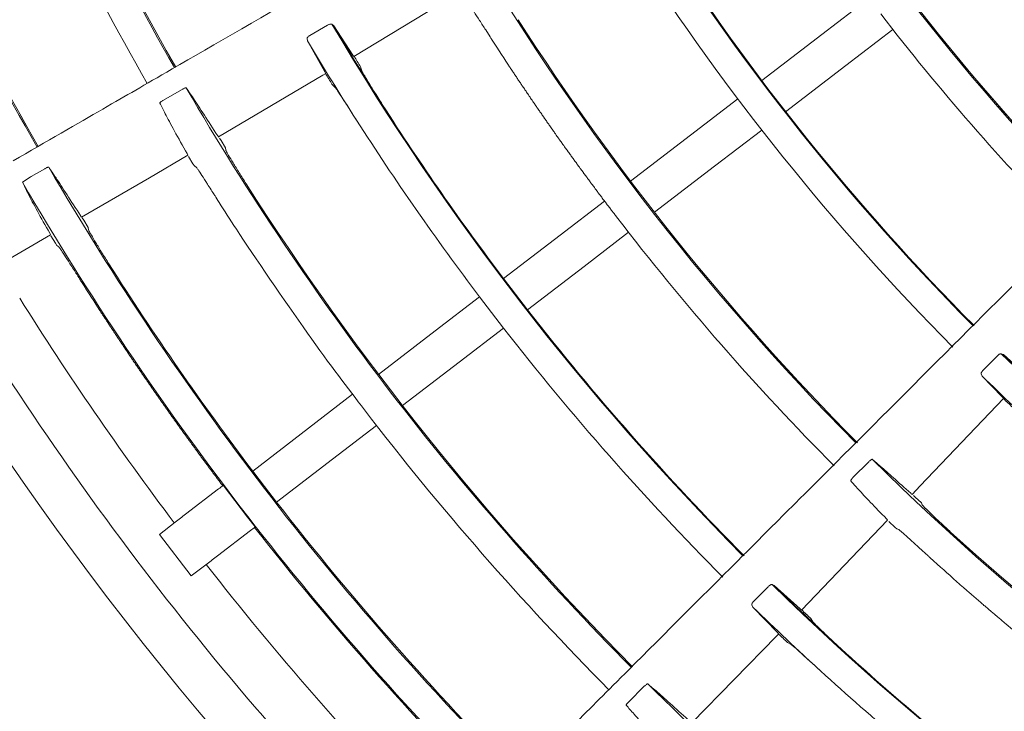
# Model space of a CAD drawing. Extents: x 0 to 420, y 0 to 297.
# Drawn here: x 104 to 109, y 162 to 166 of the extents above; entities that cross this region are included whole.
import ezdxf

# ---------------------------------------------------------------- set-up
doc = ezdxf.new("R2010")
doc.units = 0
doc.layers.get('0').update_dxf_attribs({"linetype": 'CONTINUOUS'})
doc.layers.add('DD0', color=7, linetype='CONTINUOUS')
doc.layers.add('M0', color=3, linetype='CONTINUOUS')
doc.styles.get("Standard").update_dxf_attribs({"font": 'txt', "bigfont": 'BIGFONT'})
doc.dimstyles.new('LEADSTYL', dxfattribs={"dimtxt": 3.2, "dimasz": 3, "dimexe": 0.18, "dimexo": 0.0625, "dimgap": 1, "dimtad": 0, "dimtih": 1, "dimtoh": 1, "dimdec": 4, "dimzin": 0, "dimdsep": 46, "dimtxsty": 'STANDARD', "dimblk1": 'OPEN', "dimblk2": 'OPEN', "dimsah": 1, "dimcen": 0.09, "dimadec": 0, "dimazin": 0, "dimtfac": 1, "dimtdec": 4, "dimtofl": 0, "dimtmove": 0, "dimatfit": 3, "dimfxl": 1, "dimtolj": 1, "dimtzin": 0, "dimarcsym": 0})

# ---------------------------------------------------------------- blocks, each defined once
blk = doc.blocks.new('_OPEN')
at = {"color": 0, "lineweight": 13}
for p, q in [((-0.965926, 0.258819), (0, 0)), ((0, 0), (-1, 0)), ((0, 0), (-0.965926, -0.258819))]:
    blk.add_line(p, q, dxfattribs=at)

msp = doc.modelspace()

# ---------------------------------------------------------------- linework, layer by layer
at = {"layer": 'M0', "color": 1, "linetype": 'CONTINUOUS', "lineweight": 13}
for p, q in [((105.440442, 165.435451), (106.008471, 165.780526)), ((107.936861, 165.552992), (108.188627, 165.746178)), ((105.300574, 165.601927), (105.205212, 165.546614)), ((105.33327, 165.599035), (105.323365, 165.607155)), ((105.435069, 165.443034), (105.33327, 165.599035)), ((106.144006, 165.576497), (106.167388, 165.540036)), ((107.616456, 165.307137), (107.936861, 165.552992)), ((108.064701, 165.386388), (108.316466, 165.579574)), ((105.191485, 165.531821), (105.194018, 165.518211)), ((105.194018, 165.518211), (105.285586, 165.352907)), ((105.483005, 165.358839), (105.476516, 165.379151)), ((107.744296, 165.140532), (108.064701, 165.386388)), ((104.718857, 165.005772), (105.275539, 165.335274)), ((105.275539, 165.335274), (105.290179, 165.344168)), ((105.285586, 165.352907), (105.289788, 165.345295)), ((105.289788, 165.345295), (105.289855, 165.344706)), ((105.323757, 165.287202), (105.339368, 165.271985)), ((104.524575, 165.259589), (104.420871, 165.199737)), ((107.237048, 165.016006), (107.488765, 165.209156)), ((106.916715, 164.770207), (107.237048, 165.016006)), ((107.364888, 164.849402), (107.616605, 165.042552)), ((104.73176, 164.987044), (104.724137, 164.999519)), ((104.755254, 164.948421), (104.73176, 164.987044)), ((104.350361, 164.787658), (104.555167, 164.908883)), ((104.551008, 164.916867), (104.555297, 164.909109)), ((104.555297, 164.909109), (104.555427, 164.90844)), ((104.557734, 164.902272), (104.582006, 164.862958)), ((104.757245, 164.935509), (104.755254, 164.948421)), ((104.582006, 164.862958), (104.589412, 164.851126)), ((104.589412, 164.851126), (104.60025, 164.843315)), ((103.790904, 164.836163), (103.71882, 164.794554)), ((107.044555, 164.603602), (107.364888, 164.849402)), ((103.713805, 164.791476), (103.672036, 164.76397)), ((103.713805, 164.791476), (103.71882, 164.794554)), ((103.987536, 164.578323), (104.350361, 164.787658)), ((104.70361, 164.684816), (104.715109, 164.666759)), ((106.540842, 164.481789), (106.777902, 164.663691)), ((103.999471, 164.561119), (103.991088, 164.57488)), ((104.022864, 164.522534), (103.999471, 164.561119)), ((103.547213, 164.324274), (103.822609, 164.483167)), ((103.817758, 164.492413), (103.822039, 164.48465)), ((103.822039, 164.48465), (103.822187, 164.483904)), ((104.024847, 164.509497), (104.022864, 164.522534)), ((106.668682, 164.315184), (106.905741, 164.497087)), ((103.823728, 164.479024), (103.847979, 164.439621)), ((103.847979, 164.439621), (103.856071, 164.426655)), ((106.239174, 164.250311), (106.540842, 164.481789)), ((103.856071, 164.426655), (103.866953, 164.418765)), ((106.367015, 164.083706), (106.668682, 164.315184)), ((106.239174, 164.250311), (106.302796, 164.16678)), ((106.302796, 164.16678), (106.367015, 164.083706)), ((105.8744, 163.970409), (106.111444, 164.1523)), ((106.239284, 163.985695), (106.111444, 164.1523)), ((105.572741, 163.738939), (105.8744, 163.970409)), ((106.00224, 163.803805), (106.239284, 163.985696)), ((105.700582, 163.572335), (106.00224, 163.803805)), ((108.874322, 163.837935), (108.796721, 163.759633)), ((108.905892, 163.844164), (108.894555, 163.84907)), ((109.01866, 163.743744), (108.905892, 163.844164)), ((108.787064, 163.741779), (108.79263, 163.729733)), ((108.79263, 163.729733), (108.899536, 163.618535)), ((105.199331, 163.45241), (105.433931, 163.632426)), ((108.462669, 163.143888), (108.906617, 163.610885)), ((108.899536, 163.618535), (108.904936, 163.61286)), ((108.904936, 163.61286), (108.904729, 163.612678)), ((104.900758, 163.223308), (105.199331, 163.45241)), ((105.327171, 163.285807), (105.561772, 163.465822)), ((105.028597, 163.056704), (105.327171, 163.285807)), ((104.900758, 163.223308), (104.964409, 163.1398)), ((108.187772, 163.272605), (108.103143, 163.187901)), ((104.542464, 162.992496), (104.718619, 163.127664)), ((104.873857, 162.976961), (104.743898, 163.147061)), ((104.964409, 163.1398), (105.028598, 163.056704)), ((108.419149, 163.098179), (108.462669, 163.143888)), ((108.435601, 163.084213), (108.426656, 163.092704)), ((108.468416, 163.052956), (108.435601, 163.084213)), ((108.472906, 163.042705), (108.468416, 163.052956)), ((104.914351, 162.924922), (104.873857, 162.976961)), ((107.829128, 162.481371), (108.28849, 162.961703)), ((108.282061, 162.968693), (108.287831, 162.962674)), ((108.287831, 162.962674), (108.287875, 162.962294)), ((104.402879, 162.885388), (104.487411, 162.950252)), ((108.2946, 162.954238), (108.32816, 162.922692)), ((108.32816, 162.922692), (108.336778, 162.91469)), ((108.336778, 162.91469), (108.347582, 162.910707)), ((104.402879, 162.885388), (104.573332, 162.66325)), ((104.712917, 162.770357), (104.889072, 162.905525)), ((108.472213, 162.799705), (108.504235, 162.77054)), ((104.573332, 162.66325), (104.657864, 162.728114)), ((107.65094, 162.605973), (107.573142, 162.527863)), ((107.683269, 162.611642), (107.671599, 162.616922)), ((107.821976, 162.487304), (107.683269, 162.611642)), ((107.563711, 162.510021), (107.569682, 162.497531)), ((107.569682, 162.497531), (107.700913, 162.361559)), ((107.89007, 162.418385), (107.878545, 162.436325)), ((107.24334, 161.879572), (107.695772, 162.341926)), ((107.695772, 162.341926), (107.707612, 162.354307)), ((107.700913, 162.361559), (107.706941, 162.355294)), ((107.706941, 162.355294), (107.707159, 162.354742)), ((107.754788, 162.307973), (107.773806, 162.297314)), ((106.989985, 162.074457), (106.905305, 161.989803))]:
    msp.add_line(p, q, dxfattribs=at)
msp.add_circle((117.854083, 173.030529), 11.928, dxfattribs=at)
for centre, radius, start, end in [((117.853988, 173.030335), 15.406579, 195.257021, 209.791766), ((117.853961, 173.030321), 16.253548, 195.243201, 209.802621), ((117.854038, 173.030355), 15.400019, 197.502003, 209.796884), ((117.854014, 173.030341), 11.050416, 210.768557, 224.709645), ((117.854108, 173.030389), 15.575096, 202.500021, 209.795391), ((117.85398, 173.030315), 11.934568, 210.321214, 224.731185), ((117.85403, 173.030355), 11.207012, 213.011972, 224.713698), ((117.854118, 173.030396), 16.247109, 202.870317, 209.802494), ((117.85401, 173.030336), 11.927984, 212.863874, 224.731003), ((117.853993, 173.03033), 12.828369, 210.700527, 224.749918), ((117.854041, 173.030366), 13.712644, 210.286715, 224.766011), ((117.854086, 173.030394), 12.82408, 212.782369, 224.767748), ((117.8541, 173.030406), 12.985098, 212.766987, 224.773784), ((117.854222, 173.03052), 12.103265, 217.500069, 224.734805), ((117.853977, 173.030316), 14.564325, 210.64259, 224.779735), ((117.85709, 173.032235), 14.563603, 210.690188, 212.629371), ((117.854029, 173.030356), 13.706012, 212.671946, 224.792091), ((117.132743, 172.567389), 13.023928, 212.654536, 212.720812), ((117.856996, 173.032191), 14.7245, 210.68412, 212.613485), ((117.87373, 173.042553), 14.574589, 211.459707, 211.722499), ((117.674841, 172.920151), 14.519338, 211.455074, 211.715992), ((117.85406, 173.030375), 15.406662, 210.257047, 224.791712), ((117.854247, 173.030508), 14.560278, 212.62968, 217.086773), ((117.854422, 173.030633), 14.721492, 212.613776, 217.091271), ((117.85397, 173.030308), 16.253549, 210.243205, 224.802623), ((117.853978, 173.030313), 16.415233, 210.236969, 224.80456), ((117.853968, 173.030301), 15.399931, 212.501956, 224.796907), ((120.000552, 174.397677), 18.120031, 212.481375, 212.524783), ((117.854141, 173.030461), 13.881165, 217.500072, 224.794715), ((117.854027, 173.030352), 17.272507, 209.732207, 242.267789), ((117.853793, 173.030174), 16.246714, 212.381748, 217.129712), ((123.817321, 176.810545), 23.482512, 212.360034, 212.388406), ((117.853971, 173.030305), 17.027435, 211.229555, 225.734796), ((117.854574, 173.030724), 16.748169, 212.040647, 217.020923), ((117.853851, 173.030194), 14.559771, 217.91313, 224.799873), ((117.853996, 173.030319), 14.720963, 217.90865, 224.799973), ((117.854037, 173.030362), 12.828423, 225.70053, 239.749861), ((117.854838, 173.031208), 12.825186, 225.752165, 227.782232), ((117.850573, 173.026676), 12.979964, 225.746006, 227.767334), ((117.80888, 172.982637), 12.927109, 226.471692, 226.767132), ((117.854167, 173.030483), 15.575199, 217.500072, 224.795392), ((117.854059, 173.030398), 13.71268, 225.286727, 239.765983), ((338.964016, -142.123494), 384.771589, 127.497375, 127.50212), ((117.853963, 173.030303), 16.246928, 217.870296, 224.80255), ((1178.539659, -1236.716292), 1764.27171, 127.499043, 127.501297), ((339.134469, -142.345633), 384.771589, 127.497375, 127.50212), ((117.854272, 173.030563), 16.422331, 217.988518, 224.804538), ((117.854015, 173.030341), 13.705992, 227.671936, 239.792099), ((1178.710112, -1236.938431), 1764.27171, 127.499043, 127.501297), ((118.782438, 174.0492), 15.259411, 227.657199, 227.713766), ((117.854441, 173.03072), 16.748061, 217.979088, 224.165282), ((117.854028, 173.030353), 14.564388, 225.642601, 239.779688), ((117.854755, 173.031097), 14.561049, 225.689961, 227.629484), ((117.856052, 173.032488), 14.72395, 225.684026, 227.613461), ((118.09944, 173.290009), 14.908694, 226.462952, 226.719855), ((117.79701, 172.969965), 14.646648, 226.455959, 226.714608), ((117.854212, 173.030588), 14.560307, 227.629711, 232.086799), ((117.853635, 173.029903), 14.720412, 227.613627, 232.091451), ((117.854008, 173.030332), 15.406595, 225.25703, 239.791757)]:
    msp.add_arc(centre, radius, start, end, dxfattribs=at)
at = {"layer": 'M0', "color": 1, "linetype": 'CONTINUOUS', "lineweight": 13, "extrusion": (0, 0, -1)}
for points, knots in [([(103.623172, 164.878826), (103.797089, 164.979237), (103.971004, 165.079647), (104.100808, 165.154589), (104.230611, 165.229531), (104.316303, 165.279004), (104.471549, 165.368636), (104.678594, 165.488173), (105.009351, 165.679136), (105.213209, 165.796834), (105.366141, 165.885129), (105.447656, 165.932192), (105.584132, 166.010986), (105.766143, 166.11607), (106.045908, 166.277592), (106.326156, 166.439394), (106.606404, 166.601195), (106.887135, 166.763275), (107.068442, 166.867953), (107.136444, 166.907214), (107.19046, 166.9384), (107.254048, 166.975112), (107.423644, 167.073029), (107.661329, 167.210256), (107.996603, 167.403827), (108.443784, 167.662007), (109.06457, 168.020418), (109.482212, 168.261543), (109.795513, 168.442428), (109.994494, 168.55731), (110.225183, 168.690498), (110.455872, 168.823686), (110.718268, 168.975181), (110.96823, 169.119497), (111.218193, 169.263813), (111.455722, 169.40095), (111.71133, 169.548526), (111.966937, 169.696101), (112.240624, 169.854114), (112.454461, 169.977573), (112.668299, 170.101032), (112.822289, 170.189938), (112.976279, 170.278844)], [0, 0, 0, 0, 1, 1, 1, 2, 2, 2, 3, 3, 3, 4, 4, 4, 5, 5, 5, 6, 6, 6, 7, 7, 7, 8, 8, 8, 9, 9, 9, 10, 10, 10, 11, 11, 11, 12, 12, 12, 13, 13, 13, 14, 14, 14, 14]), ([(106.217847, 161.473368), (106.359848, 161.61537), (106.50185, 161.757371), (106.607834, 161.863355), (106.713818, 161.969339), (106.783784, 162.039306), (106.910542, 162.166064), (107.079594, 162.335115), (107.349656, 162.605177), (107.516105, 162.771627), (107.640974, 162.896495), (107.707531, 162.963052), (107.818963, 163.074484), (107.967574, 163.223096), (108.196, 163.451522), (108.424822, 163.680343), (108.653644, 163.909165), (108.882861, 164.138381), (109.030897, 164.286418), (109.086421, 164.341942), (109.130524, 164.386045), (109.182443, 164.437964), (109.320917, 164.576439), (109.514987, 164.770508), (109.788736, 165.044258), (110.153858, 165.40938), (110.660728, 165.91625), (111.001731, 166.257253), (111.257541, 166.513062), (111.420008, 166.675529), (111.608364, 166.863886), (111.796721, 167.052243), (112.010967, 167.266488), (112.21506, 167.470582), (112.419154, 167.674675), (112.613096, 167.868617), (112.821799, 168.07732), (113.030502, 168.286023), (113.253966, 168.509487), (113.428563, 168.684085), (113.603161, 168.858682), (113.728893, 168.984415), (113.854625, 169.110147)], [0, 0, 0, 0, 1, 1, 1, 2, 2, 2, 3, 3, 3, 4, 4, 4, 5, 5, 5, 6, 6, 6, 7, 7, 7, 8, 8, 8, 9, 9, 9, 10, 10, 10, 11, 11, 11, 12, 12, 12, 13, 13, 13, 14, 14, 14, 14]), ([(106.05235, 165.715973), (106.055142, 165.712302), (106.057934, 165.708631), (106.061151, 165.704071), (106.0665, 165.696488), (106.073026, 165.686447), (106.081561, 165.673301), (106.090096, 165.660155), (106.100641, 165.643904), (106.111383, 165.627253), (106.122126, 165.610602), (106.133066, 165.593549), (106.144006, 165.576497)], [0, 0, 0, 0, 1, 1, 1, 2, 2, 2, 3, 3, 3, 4, 4, 4, 4]), ([(105.300574, 165.601927), (105.302584, 165.603006), (105.304594, 165.604086), (105.306591, 165.60498), (105.308588, 165.605874), (105.310571, 165.606583), (105.312427, 165.607119), (105.314283, 165.607655), (105.316012, 165.608019), (105.317605, 165.608167), (105.319198, 165.608316), (105.320656, 165.60825), (105.321675, 165.607962), (105.322377, 165.607763), (105.322871, 165.607459), (105.323365, 165.607155)], [0, 0, 0, 0, 1, 1, 1, 2, 2, 2, 3, 3, 3, 4, 4, 4, 5, 5, 5, 5]), ([(105.191485, 165.531821), (105.191546, 165.532813), (105.191607, 165.533805), (105.192148, 165.534973), (105.192697, 165.536157), (105.193738, 165.537522), (105.195065, 165.538913), (105.196391, 165.540304), (105.198003, 165.541722), (105.199742, 165.54301), (105.201481, 165.544298), (105.203346, 165.545456), (105.205212, 165.546614)], [0, 0, 0, 0, 1, 1, 1, 2, 2, 2, 3, 3, 3, 4, 4, 4, 4]), ([(106.175524, 165.527357), (106.212083, 165.471016), (106.248644, 165.414673), (106.271043, 165.380721), (106.273143, 165.377538), (106.275118, 165.374552), (106.277074, 165.371597), (106.27903, 165.368641), (106.280966, 165.365715), (106.283112, 165.362477), (106.285259, 165.359239), (106.287615, 165.355688), (106.289158, 165.353362), (106.290315, 165.351619), (106.291015, 165.350564), (106.292183, 165.348807), (106.29374, 165.346464), (106.296128, 165.342873), (106.29824, 165.339699), (106.300352, 165.336526), (106.302188, 165.33377), (106.304303, 165.330596), (106.306419, 165.327423), (106.308814, 165.323833), (106.310373, 165.321498), (106.311542, 165.319747), (106.312241, 165.318701), (106.313412, 165.316951), (106.314972, 165.314616), (106.317372, 165.311028), (106.319493, 165.30786), (106.321614, 165.304691), (106.323457, 165.301941), (106.325581, 165.298773), (106.327706, 165.295606), (106.330112, 165.292022), (106.331677, 165.289692), (106.332851, 165.287944), (106.333552, 165.2869), (106.334728, 165.285153), (106.336295, 165.282823), (106.338704, 165.279242), (106.340834, 165.276079), (106.342964, 165.272916), (106.344814, 165.270171), (106.346948, 165.267009), (106.349081, 165.263848), (106.351497, 165.260271), (106.353069, 165.257945), (106.354247, 165.2562), (106.354951, 165.255158), (106.356131, 165.253414), (106.357704, 165.251089), (106.360123, 165.247516), (106.362262, 165.244357), (106.364402, 165.241199), (106.366262, 165.238455), (106.368401, 165.235304), (106.37054, 165.232153), (106.372957, 165.228595), (106.374547, 165.226257), (106.375739, 165.224503), (106.376466, 165.223435), (106.377623, 165.221735), (106.379165, 165.219469), (106.381471, 165.216081), (106.383779, 165.212695), (106.386087, 165.209308), (106.388397, 165.205923), (106.389942, 165.203659), (106.391101, 165.201961), (106.39183, 165.200894), (106.393027, 165.199143), (106.394623, 165.196809), (106.39705, 165.193258), (106.399201, 165.190115), (106.401351, 165.186972), (106.403225, 165.184238), (106.405382, 165.181092), (106.40754, 165.177945), (106.409981, 165.174388), (106.41157, 165.172073), (106.412761, 165.170338), (106.413473, 165.169301), (106.414667, 165.167566), (106.416258, 165.165252), (106.418704, 165.161695), (106.420866, 165.158554), (106.423028, 165.155413), (106.424906, 165.152687), (106.427072, 165.149548), (106.429238, 165.146409), (106.43169, 165.142857), (106.433286, 165.140547), (106.434482, 165.138814), (106.435197, 165.13778), (106.436395, 165.136048), (106.437992, 165.133738), (106.440447, 165.130189), (106.442618, 165.127054), (106.444789, 165.123919), (106.446675, 165.121198), (106.448849, 165.118065), (106.451024, 165.114931), (106.453485, 165.111386), (106.455087, 165.109081), (106.456288, 165.107351), (106.457006, 165.106319), (106.458209, 165.10459), (106.459813, 165.102285), (106.462278, 165.098743), (106.464458, 165.095613), (106.466638, 165.092483), (106.468534, 165.089765), (106.470713, 165.086642), (106.472893, 165.083519), (106.475356, 165.079992), (106.476976, 165.077674), (106.478191, 165.075936), (106.478932, 165.074877), (106.480111, 165.073193), (106.481682, 165.070947), (106.484032, 165.06759), (106.486384, 165.064233), (106.488736, 165.060877), (106.49109, 165.057523), (106.492664, 165.055279), (106.493845, 165.053596), (106.494587, 165.052539), (106.495807, 165.050803), (106.497433, 165.048489), (106.499907, 165.04497), (106.502098, 165.041856), (106.504289, 165.038742), (106.506197, 165.036032), (106.508396, 165.032914), (106.510594, 165.029796), (106.513083, 165.02627), (106.514701, 165.023977), (106.515915, 165.022257), (106.51664, 165.02123), (106.517856, 165.01951), (106.519476, 165.017216), (106.521968, 165.013692), (106.524171, 165.01058), (106.526374, 165.007467), (106.528288, 165.004766), (106.530495, 165.001655), (106.532701, 164.998544), (106.535199, 164.995024), (106.536824, 164.992735), (106.538043, 164.991018), (106.538771, 164.989994), (106.539992, 164.988277), (106.541619, 164.985989), (106.54412, 164.982472), (106.546332, 164.979365), (106.548543, 164.976259), (106.550464, 164.973563), (106.552679, 164.970458), (106.554894, 164.967353), (106.557402, 164.96384), (106.559033, 164.961555), (106.560257, 164.959842), (106.560988, 164.958819), (106.562213, 164.957106), (106.563846, 164.954822), (106.566357, 164.951312), (106.568577, 164.948211), (106.570798, 164.945109), (106.57273, 164.942416), (106.57495, 164.939321), (106.57717, 164.936227), (106.579678, 164.932733), (106.581328, 164.930436), (106.582566, 164.928714), (106.58332, 164.927665), (106.584521, 164.925996), (106.586122, 164.923771), (106.588515, 164.920444), (106.59091, 164.917119), (106.593305, 164.913793), (106.595702, 164.910469), (106.597306, 164.908246), (106.598509, 164.906579), (106.599265, 164.905532), (106.600507, 164.903812), (106.602163, 164.90152), (106.604682, 164.898033), (106.606914, 164.894948), (106.609145, 164.891862), (106.611089, 164.889177), (106.613328, 164.886088), (106.615566, 164.882999), (106.6181, 164.879506), (106.619748, 164.877233), (106.620984, 164.875529), (106.621723, 164.874512), (106.622961, 164.872808), (106.624611, 164.870536), (106.627149, 164.867045), (106.629392, 164.863961), (106.631635, 164.860877), (106.633584, 164.858201), (106.63583, 164.855119), (106.638077, 164.852037), (106.64062, 164.84855), (106.642275, 164.846283), (106.643517, 164.844582), (106.644258, 164.843566), (106.645501, 164.841866), (106.647157, 164.839598), (106.649704, 164.836114), (106.651956, 164.833036), (106.654208, 164.829959), (106.656164, 164.827288), (106.658419, 164.824213), (106.660674, 164.821137), (106.663227, 164.817657), (106.664888, 164.815394), (106.666134, 164.813696), (106.666879, 164.812683), (106.668126, 164.810986), (106.669789, 164.808723), (106.672345, 164.805247), (106.674606, 164.802175), (106.676866, 164.799103), (106.678832, 164.796434), (106.681093, 164.793369), (106.683353, 164.790303), (106.685906, 164.786842), (106.687586, 164.784567), (106.688845, 164.782861), (106.689613, 164.781822), (106.690836, 164.780168)], [0, 0, 0, 0, 1, 1, 1, 2, 2, 2, 3, 3, 3, 4, 4, 4, 5, 5, 5, 6, 6, 6, 7, 7, 7, 8, 8, 8, 9, 9, 9, 10, 10, 10, 11, 11, 11, 12, 12, 12, 13, 13, 13, 14, 14, 14, 15, 15, 15, 16, 16, 16, 17, 17, 17, 18, 18, 18, 19, 19, 19, 20, 20, 20, 21, 21, 21, 22, 22, 22, 23, 23, 23, 24, 24, 24, 25, 25, 25, 26, 26, 26, 27, 27, 27, 28, 28, 28, 29, 29, 29, 30, 30, 30, 31, 31, 31, 32, 32, 32, 33, 33, 33, 34, 34, 34, 35, 35, 35, 36, 36, 36, 37, 37, 37, 38, 38, 38, 39, 39, 39, 40, 40, 40, 41, 41, 41, 42, 42, 42, 43, 43, 43, 44, 44, 44, 45, 45, 45, 46, 46, 46, 47, 47, 47, 48, 48, 48, 49, 49, 49, 50, 50, 50, 51, 51, 51, 52, 52, 52, 53, 53, 53, 54, 54, 54, 55, 55, 55, 56, 56, 56, 57, 57, 57, 58, 58, 58, 59, 59, 59, 60, 60, 60, 61, 61, 61, 62, 62, 62, 63, 63, 63, 64, 64, 64, 65, 65, 65, 66, 66, 66, 67, 67, 67, 68, 68, 68, 69, 69, 69, 70, 70, 70, 71, 71, 71, 72, 72, 72, 73, 73, 73, 74, 74, 74, 75, 75, 75, 76, 76, 76, 77, 77, 77, 78, 78, 78, 78]), ([(105.440405, 165.435512), (105.440447, 165.435352), (105.44049, 165.435192), (105.440506, 165.435085), (105.440665, 165.434007), (105.438073, 165.438337), (105.43671, 165.440533), (105.435789, 165.442016), (105.435429, 165.442525), (105.435069, 165.443034)], [0, 0, 0, 0, 1, 1, 1, 2, 2, 2, 3, 3, 3, 3]), ([(105.591972, 165.179503), (105.579305, 165.199429), (105.566638, 165.219355), (105.554783, 165.23828), (105.542927, 165.257205), (105.531883, 165.275128), (105.522368, 165.290803), (105.512853, 165.306477), (105.504868, 165.319903), (105.498243, 165.331116), (105.492543, 165.340761), (105.48785, 165.348769), (105.484995, 165.354578), (105.484248, 165.356099), (105.483627, 165.357469), (105.483005, 165.358839)], [0, 0, 0, 0, 1, 1, 1, 2, 2, 2, 3, 3, 3, 4, 4, 4, 5, 5, 5, 5]), ([(105.339368, 165.271985), (105.342453, 165.267838), (105.345539, 165.26369), (105.349246, 165.258355), (105.354928, 165.250175), (105.362069, 165.239203), (105.3706, 165.226064), (105.37913, 165.212925), (105.38905, 165.197619), (105.401121, 165.17887), (105.413193, 165.160121), (105.427415, 165.13793), (105.437418, 165.122313), (105.444357, 165.11148), (105.449265, 165.103811), (105.454173, 165.096141)], [0, 0, 0, 0, 1, 1, 1, 2, 2, 2, 3, 3, 3, 4, 4, 4, 5, 5, 5, 5]), ([(104.524575, 165.259589), (104.526627, 165.260725), (104.528679, 165.26186), (104.530688, 165.262873), (104.532696, 165.263886), (104.534662, 165.264777), (104.536467, 165.265504), (104.538273, 165.266231), (104.53992, 165.266795), (104.541321, 165.267204), (104.542722, 165.267613), (104.543877, 165.267868), (104.544736, 165.267771), (104.54531, 165.267707), (104.545752, 165.267485), (104.546193, 165.267262)], [0, 0, 0, 0, 1, 1, 1, 2, 2, 2, 3, 3, 3, 4, 4, 4, 5, 5, 5, 5]), ([(104.714001, 165.012535), (104.689578, 165.050183), (104.665154, 165.087832), (104.642883, 165.122064), (104.620611, 165.156297), (104.60049, 165.187115), (104.584517, 165.211053), (104.5692, 165.234006), (104.557697, 165.250635), (104.546193, 165.267262)], [0, 0, 0, 0, 1, 1, 1, 2, 2, 2, 3, 3, 3, 3]), ([(104.405831, 165.186934), (104.405907, 165.18752), (104.405983, 165.188106), (104.406325, 165.188728), (104.406789, 165.189571), (104.40774, 165.190479), (104.408906, 165.191491), (104.410071, 165.192504), (104.41145, 165.193619), (104.413245, 165.194885), (104.41504, 165.196151), (104.417251, 165.197566), (104.418769, 165.198493), (104.419612, 165.199008), (104.420241, 165.199372), (104.420871, 165.199737)], [0, 0, 0, 0, 1, 1, 1, 2, 2, 2, 3, 3, 3, 4, 4, 4, 5, 5, 5, 5]), ([(104.405831, 165.186934), (104.414252, 165.169599), (104.422673, 165.152263), (104.434346, 165.129498), (104.447109, 165.104606), (104.463761, 165.073222), (104.483852, 165.036702), (104.503944, 165.000181), (104.527476, 164.958524), (104.551008, 164.916867)], [0, 0, 0, 0, 1, 1, 1, 2, 2, 2, 3, 3, 3, 3]), ([(104.719553, 165.00461), (104.719586, 165.004485), (104.719618, 165.00436), (104.719633, 165.004269), (104.719826, 165.00312), (104.717242, 165.007453), (104.715838, 165.009728), (104.714775, 165.01145), (104.714388, 165.011992), (104.714001, 165.012535)], [0, 0, 0, 0, 1, 1, 1, 2, 2, 2, 3, 3, 3, 3]), ([(104.866081, 164.755481), (104.853447, 164.77545), (104.840814, 164.79542), (104.828986, 164.81438), (104.817158, 164.833341), (104.806137, 164.851292), (104.796642, 164.867001), (104.787148, 164.88271), (104.779181, 164.896176), (104.772552, 164.907397), (104.766849, 164.917051), (104.762137, 164.925042), (104.75932, 164.930906), (104.758528, 164.932552), (104.757887, 164.93403), (104.757245, 164.935509)], [0, 0, 0, 0, 1, 1, 1, 2, 2, 2, 3, 3, 3, 4, 4, 4, 5, 5, 5, 5]), ([(103.790904, 164.836163), (103.792956, 164.837298), (103.795008, 164.838434), (103.797019, 164.839448), (103.799029, 164.840462), (103.800998, 164.841354), (103.802809, 164.842084), (103.804619, 164.842813), (103.806271, 164.843379), (103.807679, 164.843792), (103.809087, 164.844204), (103.81025, 164.844463), (103.811117, 164.84437), (103.811704, 164.844306), (103.812155, 164.844082), (103.812606, 164.843858)], [0, 0, 0, 0, 1, 1, 1, 2, 2, 2, 3, 3, 3, 4, 4, 4, 5, 5, 5, 5]), ([(103.981731, 164.586653), (103.957272, 164.624451), (103.932813, 164.662249), (103.910378, 164.696806), (103.887942, 164.731363), (103.867529, 164.76268), (103.851348, 164.786966), (103.835845, 164.810232), (103.824226, 164.827045), (103.812606, 164.843858)], [0, 0, 0, 0, 1, 1, 1, 2, 2, 2, 3, 3, 3, 3]), ([(104.60025, 164.843315), (104.603029, 164.839651), (104.605809, 164.835987), (104.609088, 164.831313), (104.614524, 164.823565), (104.621334, 164.813042), (104.62952, 164.800389), (104.637705, 164.787736), (104.647268, 164.772952), (104.659351, 164.754113), (104.671434, 164.735274), (104.686038, 164.71238), (104.695258, 164.697919), (104.69848, 164.692865), (104.701045, 164.688841), (104.70361, 164.684816)], [0, 0, 0, 0, 1, 1, 1, 2, 2, 2, 3, 3, 3, 4, 4, 4, 5, 5, 5, 5]), ([(103.672036, 164.76397), (103.681144, 164.745228), (103.690252, 164.726486), (103.703058, 164.70159), (103.715864, 164.676695), (103.732366, 164.645648), (103.752099, 164.609759), (103.771832, 164.573871), (103.794795, 164.533142), (103.817758, 164.492413)], [0, 0, 0, 0, 1, 1, 1, 2, 2, 2, 3, 3, 3, 3]), ([(106.687586, 164.784567), (106.688556, 164.783254), (106.689526, 164.781941), (106.690836, 164.780168), (106.692582, 164.777806), (106.694932, 164.774627), (106.69734, 164.771375), (106.699747, 164.768123), (106.702211, 164.764798), (106.70385, 164.762587), (106.70508, 164.760928), (106.705846, 164.759895), (106.707109, 164.758194), (106.708793, 164.755927), (106.711358, 164.752471), (106.71363, 164.749414), (106.715902, 164.746357), (106.71788, 164.743698), (106.720159, 164.740638), (106.722438, 164.737578), (106.725016, 164.734119), (106.726694, 164.731868), (106.727952, 164.73018), (106.728704, 164.729172), (106.729964, 164.727485), (106.731644, 164.725235), (106.734227, 164.721777), (106.73651, 164.718723), (106.738794, 164.715668), (106.740777, 164.713018), (106.743063, 164.709965), (106.745349, 164.706912), (106.747938, 164.703458), (106.749622, 164.701212), (106.750885, 164.699528), (106.75164, 164.698522), (106.752905, 164.696838), (106.754591, 164.694593), (106.757183, 164.691142), (106.759474, 164.688094), (106.761765, 164.685046), (106.763756, 164.682401), (106.76605, 164.679355), (106.768345, 164.676308), (106.770944, 164.672862), (106.772634, 164.67062), (106.773902, 164.668939), (106.774659, 164.667936), (106.775928, 164.666255), (106.777621, 164.664014), (106.780223, 164.660571), (106.782523, 164.657529), (106.784823, 164.654488), (106.78682, 164.651848), (106.789123, 164.648808), (106.791427, 164.645768), (106.794035, 164.642329), (106.795731, 164.640092), (106.797004, 164.638414), (106.797764, 164.637413), (106.799038, 164.635736), (106.800736, 164.633499), (106.803347, 164.630063), (106.805655, 164.627027), (106.807963, 164.623992), (106.809968, 164.621358), (106.81228, 164.618324), (106.814592, 164.615291), (106.81721, 164.611857), (106.818912, 164.609627), (106.820188, 164.607955), (106.820948, 164.606958), (106.82223, 164.60528), (106.823939, 164.603043), (106.826575, 164.599594), (106.828872, 164.59659), (106.83117, 164.593586), (106.833129, 164.591027), (106.835174, 164.588357), (106.83722, 164.585688), (106.839352, 164.582908), (106.841483, 164.580129)], [0, 0, 0, 0, 1, 1, 1, 2, 2, 2, 3, 3, 3, 4, 4, 4, 5, 5, 5, 6, 6, 6, 7, 7, 7, 8, 8, 8, 9, 9, 9, 10, 10, 10, 11, 11, 11, 12, 12, 12, 13, 13, 13, 14, 14, 14, 15, 15, 15, 16, 16, 16, 17, 17, 17, 18, 18, 18, 19, 19, 19, 20, 20, 20, 21, 21, 21, 22, 22, 22, 23, 23, 23, 24, 24, 24, 25, 25, 25, 26, 26, 26, 27, 27, 27, 27]), ([(104.722485, 164.655182), (104.74994, 164.612146), (104.777395, 164.56911), (104.813588, 164.514025), (104.910124, 164.3671), (105.068825, 164.134455), (105.193178, 163.959312), (105.317531, 163.78417), (105.407537, 163.666529), (105.497543, 163.548888)], [0, 0, 0, 0, 1, 1, 1, 2, 2, 2, 3, 3, 3, 3]), ([(103.987294, 164.578739), (103.987335, 164.578583), (103.987375, 164.578428), (103.98739, 164.578322), (103.987548, 164.577228), (103.984999, 164.581516), (103.9836, 164.58379), (103.982521, 164.585543), (103.982126, 164.586098), (103.981731, 164.586653)], [0, 0, 0, 0, 1, 1, 1, 2, 2, 2, 3, 3, 3, 3]), ([(104.133466, 164.32912), (104.120862, 164.349131), (104.108259, 164.369141), (104.096458, 164.388138), (104.084657, 164.407134), (104.07366, 164.425116), (104.064183, 164.440855), (104.054706, 164.456594), (104.046751, 164.470089), (104.040131, 164.481332), (104.034435, 164.491007), (104.029728, 164.499014), (104.026916, 164.504888), (104.026127, 164.506536), (104.025487, 164.508017), (104.024847, 164.509497)], [0, 0, 0, 0, 1, 1, 1, 2, 2, 2, 3, 3, 3, 4, 4, 4, 5, 5, 5, 5]), ([(103.866953, 164.418765), (103.869737, 164.415082), (103.87252, 164.4114), (103.87579, 164.406724), (103.881207, 164.398979), (103.88796, 164.388508), (103.896199, 164.375726), (103.904438, 164.362943), (103.914162, 164.347847), (103.925995, 164.329328), (103.937827, 164.310809), (103.951767, 164.288866), (103.961846, 164.272984), (103.970201, 164.25982), (103.975904, 164.250819), (103.981608, 164.241819)], [0, 0, 0, 0, 1, 1, 1, 2, 2, 2, 3, 3, 3, 4, 4, 4, 5, 5, 5, 5]), ([(103.987834, 164.231998), (104.024131, 164.175276), (104.060428, 164.118555), (104.082381, 164.084734), (104.084439, 164.081563), (104.086371, 164.078594), (104.088342, 164.075564), (104.090313, 164.072534), (104.092324, 164.069444), (104.094308, 164.066397), (104.096293, 164.063351), (104.098251, 164.060348), (104.100282, 164.057235), (104.102313, 164.054122), (104.104418, 164.050898), (104.106261, 164.048077), (104.108104, 164.045255), (104.109686, 164.042835), (104.112247, 164.038923), (104.115662, 164.033706), (104.120817, 164.025838), (104.124236, 164.020625), (104.126801, 164.016715), (104.128389, 164.014299), (104.13024, 164.011483), (104.132091, 164.008667), (104.134205, 164.005452), (104.13625, 164.002345), (104.138294, 163.999238), (104.14027, 163.996239), (104.142266, 163.993211), (104.144262, 163.990182), (104.146277, 163.987125), (104.148288, 163.984079), (104.150298, 163.981033), (104.152303, 163.977998), (104.154316, 163.974953), (104.156328, 163.971909), (104.158348, 163.968855), (104.16035, 163.965831), (104.162352, 163.962807), (104.164335, 163.959812), (104.16639, 163.956712), (104.168446, 163.953612), (104.170574, 163.950406), (104.172437, 163.947599), (104.174301, 163.944791), (104.1759, 163.942382), (104.178489, 163.938488), (104.181942, 163.933297), (104.187154, 163.925467), (104.190612, 163.920279), (104.193205, 163.916389), (104.194811, 163.913984), (104.196683, 163.911182), (104.198554, 163.908379), (104.200692, 163.905179), (104.20276, 163.902087), (104.204827, 163.898995), (104.206824, 163.89601), (104.208842, 163.892998), (104.210859, 163.889985), (104.212897, 163.886944), (104.214931, 163.883911), (104.216965, 163.880878), (104.218995, 163.877853), (104.221026, 163.874829), (104.223057, 163.871805), (104.225089, 163.868781), (104.227127, 163.865751), (104.229165, 163.862721), (104.231208, 163.859685), (104.233233, 163.856677), (104.235259, 163.85367), (104.237266, 163.850692), (104.239347, 163.847608), (104.241427, 163.844524), (104.24358, 163.841335), (104.245465, 163.838542), (104.247351, 163.83575), (104.24897, 163.833353), (104.25159, 163.82948), (104.255084, 163.824317), (104.260359, 163.816529), (104.263858, 163.811369), (104.266482, 163.807499), (104.268108, 163.805108), (104.270002, 163.80232), (104.271896, 163.799533), (104.274059, 163.79635), (104.276151, 163.793275), (104.278243, 163.790199), (104.280264, 163.78723), (104.282306, 163.784233), (104.284348, 163.781236), (104.286411, 163.778211), (104.288467, 163.775196), (104.290524, 163.772181), (104.292575, 163.769177), (104.294634, 163.766163), (104.296693, 163.763149), (104.298759, 163.760127), (104.300807, 163.757134), (104.302855, 163.754141), (104.304884, 163.751178), (104.306986, 163.748109), (104.309089, 163.745041), (104.311265, 163.741868), (104.313172, 163.739089), (104.315078, 163.73631), (104.316715, 163.733926), (104.319364, 163.730072), (104.322895, 163.724935), (104.328227, 163.717186), (104.331764, 163.712052), (104.334416, 163.708202), (104.336059, 163.705822), (104.337973, 163.703048), (104.339887, 163.700275), (104.342073, 163.697108), (104.344188, 163.694048), (104.346302, 163.690987), (104.348346, 163.688034), (104.35041, 163.685052), (104.352474, 163.68207), (104.354558, 163.67906), (104.356637, 163.676061), (104.358716, 163.673061), (104.360788, 163.670071), (104.362869, 163.667072), (104.36495, 163.664074), (104.367039, 163.661067), (104.369109, 163.658089), (104.371179, 163.655112), (104.373229, 163.652164), (104.375354, 163.649111), (104.377479, 163.646057), (104.379679, 163.6429), (104.381605, 163.640135), (104.383532, 163.63737), (104.385186, 163.634998), (104.387863, 163.631164), (104.391432, 163.626053), (104.39682, 163.618343), (104.400394, 163.613235), (104.403075, 163.609404), (104.404735, 163.607036), (104.406669, 163.604277), (104.408604, 163.601517), (104.410814, 163.598367), (104.412951, 163.595322), (104.415088, 163.592277), (104.417152, 163.589338), (104.419238, 163.586372), (104.421323, 163.583406), (104.423428, 163.580413), (104.42553, 163.577427), (104.427632, 163.574441), (104.429731, 163.571462), (104.43183, 163.568485), (104.433929, 163.565507), (104.436028, 163.56253), (104.438134, 163.559547), (104.44024, 163.556565), (104.442352, 163.553575), (104.444445, 163.550614), (104.446538, 163.547654), (104.448612, 163.544721), (104.450762, 163.541685), (104.452911, 163.538649), (104.455136, 163.535509), (104.457085, 163.53276), (104.459033, 163.530011), (104.460706, 163.527652), (104.463413, 163.52384), (104.467023, 163.518757), (104.472474, 163.511091), (104.476089, 163.506011), (104.4788, 163.502202), (104.480478, 163.499847), (104.482435, 163.497103), (104.484391, 163.49436), (104.486626, 163.491227), (104.488787, 163.4882), (104.490948, 163.485172), (104.493035, 163.48225), (104.495145, 163.4793), (104.497254, 163.47635), (104.499385, 163.473372), (104.50151, 163.470405), (104.503634, 163.467437), (104.505753, 163.46448), (104.50788, 163.461513), (104.510006, 163.458547), (104.512141, 163.455572), (104.514256, 163.452626), (104.516371, 163.449681), (104.518466, 163.446765), (104.520638, 163.443745), (104.522809, 163.440724), (104.525057, 163.437601), (104.527025, 163.434866), (104.528994, 163.432131), (104.530684, 163.429784), (104.533419, 163.425992), (104.537067, 163.420936), (104.542572, 163.41331), (104.546224, 163.408257), (104.548963, 163.404467), (104.550659, 163.402125), (104.552636, 163.399396), (104.554613, 163.396667), (104.55687, 163.39355), (104.559053, 163.390539), (104.561236, 163.387528), (104.563346, 163.384621), (104.565476, 163.381686), (104.567607, 163.378752), (104.56976, 163.37579), (104.571906, 163.372838), (104.574053, 163.369886), (104.576194, 163.366943), (104.578341, 163.363994), (104.580488, 163.361044), (104.582642, 163.358089), (104.584782, 163.355154), (104.586922, 163.352218), (104.589049, 163.349303), (104.591229, 163.346318), (104.59341, 163.343332), (104.595644, 163.340275), (104.597682, 163.337487), (104.59972, 163.334699), (104.601562, 163.33218), (104.60414, 163.32866)], [0, 0, 0, 0, 1, 1, 1, 2, 2, 2, 3, 3, 3, 4, 4, 4, 5, 5, 5, 6, 6, 6, 7, 7, 7, 8, 8, 8, 9, 9, 9, 10, 10, 10, 11, 11, 11, 12, 12, 12, 13, 13, 13, 14, 14, 14, 15, 15, 15, 16, 16, 16, 17, 17, 17, 18, 18, 18, 19, 19, 19, 20, 20, 20, 21, 21, 21, 22, 22, 22, 23, 23, 23, 24, 24, 24, 25, 25, 25, 26, 26, 26, 27, 27, 27, 28, 28, 28, 29, 29, 29, 30, 30, 30, 31, 31, 31, 32, 32, 32, 33, 33, 33, 34, 34, 34, 35, 35, 35, 36, 36, 36, 37, 37, 37, 38, 38, 38, 39, 39, 39, 40, 40, 40, 41, 41, 41, 42, 42, 42, 43, 43, 43, 44, 44, 44, 45, 45, 45, 46, 46, 46, 47, 47, 47, 48, 48, 48, 49, 49, 49, 50, 50, 50, 51, 51, 51, 52, 52, 52, 53, 53, 53, 54, 54, 54, 55, 55, 55, 56, 56, 56, 57, 57, 57, 58, 58, 58, 59, 59, 59, 60, 60, 60, 61, 61, 61, 62, 62, 62, 63, 63, 63, 64, 64, 64, 65, 65, 65, 66, 66, 66, 67, 67, 67, 68, 68, 68, 69, 69, 69, 70, 70, 70, 71, 71, 71, 72, 72, 72, 73, 73, 73, 74, 74, 74, 75, 75, 75, 76, 76, 76, 77, 77, 77, 78, 78, 78, 78]), ([(108.874322, 163.837935), (108.875983, 163.839509), (108.877643, 163.841084), (108.879333, 163.842477), (108.881023, 163.84387), (108.882742, 163.845083), (108.884377, 163.846094), (108.886013, 163.847105), (108.887564, 163.847915), (108.889029, 163.848481), (108.890493, 163.849047), (108.89187, 163.84937), (108.892889, 163.84936), (108.893542, 163.849354), (108.894048, 163.849212), (108.894555, 163.84907)], [0, 0, 0, 0, 1, 1, 1, 2, 2, 2, 3, 3, 3, 4, 4, 4, 5, 5, 5, 5]), ([(108.787064, 163.741779), (108.786892, 163.742735), (108.78672, 163.74369), (108.786953, 163.744925), (108.787192, 163.746195), (108.787859, 163.747759), (108.788779, 163.749424), (108.7897, 163.751088), (108.790873, 163.752851), (108.792239, 163.754569), (108.793605, 163.756287), (108.795163, 163.75796), (108.796721, 163.759633)], [0, 0, 0, 0, 1, 1, 1, 2, 2, 2, 3, 3, 3, 4, 4, 4, 4]), ([(104.597682, 163.337487), (104.599504, 163.334994), (104.601327, 163.332501), (104.60414, 163.32866), (104.607892, 163.323539), (104.613403, 163.316024), (104.617076, 163.311019), (104.61983, 163.307265), (104.621551, 163.304924), (104.623551, 163.302205), (104.625551, 163.299485), (104.627829, 163.296389), (104.630034, 163.293395), (104.632238, 163.290401), (104.634369, 163.287509), (104.636522, 163.28459), (104.638674, 163.281671), (104.640848, 163.278725), (104.643016, 163.275789), (104.645184, 163.272853), (104.647346, 163.269927), (104.649515, 163.266992), (104.651685, 163.264058), (104.653863, 163.261115), (104.656021, 163.2582), (104.658179, 163.255286), (104.660317, 163.252399), (104.662532, 163.249411), (104.664748, 163.246423), (104.667041, 163.243333), (104.669049, 163.240627), (104.671058, 163.237922), (104.672782, 163.2356), (104.675573, 163.231849), (104.679294, 163.226846), (104.684911, 163.219302), (104.688636, 163.214303), (104.691431, 163.210554), (104.693161, 163.208236), (104.695177, 163.205536), (104.697194, 163.202836), (104.699497, 163.199753), (104.701724, 163.196774), (104.703951, 163.193795), (104.706103, 163.19092), (104.708276, 163.188016), (104.71045, 163.185113), (104.712646, 163.182183), (104.714834, 163.179264), (104.717023, 163.176345), (104.719203, 163.173438), (104.721398, 163.170515), (104.723593, 163.167591), (104.725802, 163.164651), (104.727968, 163.16177), (104.730133, 163.15889), (104.732256, 163.156068), (104.734391, 163.153233), (104.736526, 163.150397), (104.738673, 163.147548), (104.740819, 163.144699)], [0, 0, 0, 0, 1, 1, 1, 2, 2, 2, 3, 3, 3, 4, 4, 4, 5, 5, 5, 6, 6, 6, 7, 7, 7, 8, 8, 8, 9, 9, 9, 10, 10, 10, 11, 11, 11, 12, 12, 12, 13, 13, 13, 14, 14, 14, 15, 15, 15, 16, 16, 16, 17, 17, 17, 18, 18, 18, 19, 19, 19, 20, 20, 20, 20]), ([(108.187772, 163.272605), (108.18946, 163.274237), (108.191147, 163.275868), (108.192819, 163.277371), (108.19449, 163.278873), (108.196147, 163.280247), (108.197687, 163.28142), (108.199227, 163.282593), (108.200652, 163.283565), (108.201875, 163.284325), (108.203094, 163.285083), (108.204113, 163.28563), (108.204944, 163.285758), (108.205471, 163.28584), (108.205923, 163.285753), (108.206375, 163.285667)], [0, 0, 0, 0, 1, 1, 1, 2, 2, 2, 3, 3, 3, 4, 4, 4, 5, 5, 5, 5]), ([(108.411389, 163.104675), (108.379341, 163.133403), (108.347292, 163.162132), (108.319815, 163.186677), (108.292338, 163.211223), (108.269431, 163.231586), (108.251021, 163.247607), (108.233391, 163.262948), (108.219882, 163.274307), (108.206375, 163.285667)], [0, 0, 0, 0, 1, 1, 1, 2, 2, 2, 3, 3, 3, 3]), ([(108.091732, 163.1716), (108.091668, 163.172176), (108.091605, 163.172751), (108.09178, 163.173424), (108.09202, 163.174349), (108.092712, 163.175458), (108.093581, 163.176727), (108.094451, 163.177996), (108.095498, 163.179426), (108.096903, 163.181107), (108.098309, 163.182788), (108.100071, 163.184721), (108.101306, 163.186021), (108.102044, 163.186798), (108.102593, 163.187349), (108.103143, 163.187901)], [0, 0, 0, 0, 1, 1, 1, 2, 2, 2, 3, 3, 3, 4, 4, 4, 5, 5, 5, 5]), ([(108.091732, 163.1716), (108.103863, 163.157532), (108.115994, 163.143463), (108.132807, 163.124867), (108.149858, 163.106009), (108.171723, 163.082494), (108.197401, 163.055689), (108.223079, 163.028884), (108.25257, 162.998789), (108.282061, 162.968693)], [0, 0, 0, 0, 1, 1, 1, 2, 2, 2, 3, 3, 3, 3]), ([(108.417967, 163.099292), (108.418068, 163.09912), (108.418169, 163.098948), (108.418214, 163.098837), (108.4186, 163.097894), (108.414918, 163.101458), (108.413143, 163.103114), (108.4122, 163.103993), (108.411795, 163.104334), (108.411389, 163.104675)], [0, 0, 0, 0, 1, 1, 1, 2, 2, 2, 3, 3, 3, 3]), ([(108.624746, 162.897483), (108.607347, 162.913438), (108.589948, 162.929392), (108.573594, 162.944592), (108.557239, 162.959791), (108.541929, 162.974235), (108.528685, 162.98691), (108.51544, 162.999586), (108.504262, 163.010492), (108.494957, 163.019585), (108.486955, 163.027404), (108.480339, 163.033882), (108.476102, 163.038803), (108.474911, 163.040185), (108.473909, 163.041445), (108.472906, 163.042705)], [0, 0, 0, 0, 1, 1, 1, 2, 2, 2, 3, 3, 3, 4, 4, 4, 5, 5, 5, 5]), ([(108.347582, 162.910707), (108.351229, 162.907884), (108.354876, 162.90506), (108.359163, 162.901488), (108.366293, 162.895549), (108.375195, 162.887538), (108.386841, 162.87705), (108.398488, 162.866561), (108.412879, 162.853593), (108.427565, 162.84029), (108.442251, 162.826986), (108.457233, 162.813345), (108.472213, 162.799705)], [0, 0, 0, 0, 1, 1, 1, 2, 2, 2, 3, 3, 3, 4, 4, 4, 4]), ([(108.515375, 162.760398), (108.565271, 162.715438), (108.615168, 162.670478), (108.645592, 162.64348), (108.648444, 162.640949), (108.651125, 162.638576), (108.653779, 162.636227), (108.656433, 162.633879), (108.659061, 162.631555), (108.661972, 162.628982), (108.664883, 162.62641), (108.668078, 162.623589), (108.67017, 162.621742), (108.67174, 162.620357), (108.672689, 162.61952), (108.674272, 162.618125), (108.676382, 162.616265), (108.679619, 162.613414), (108.68248, 162.610895), (108.685341, 162.608376), (108.687827, 162.606189), (108.690692, 162.603672), (108.693557, 162.601154), (108.6968, 162.598307), (108.69891, 162.596455), (108.700493, 162.595066), (108.701438, 162.594237), (108.703022, 162.592849), (108.705134, 162.590998), (108.70838, 162.588153), (108.711249, 162.585641), (108.714118, 162.583129), (108.71661, 162.58095), (108.719482, 162.578441), (108.722354, 162.575932), (108.725605, 162.573093), (108.72772, 162.571247), (108.729307, 162.569862), (108.730254, 162.569035), (108.731841, 162.567651), (108.733958, 162.565806), (108.737212, 162.56297), (108.740088, 162.560466), (108.742964, 162.557963), (108.745462, 162.55579), (108.748341, 162.553289), (108.75122, 162.550788), (108.754479, 162.547958), (108.756599, 162.546118), (108.758189, 162.544737), (108.759139, 162.543913), (108.760731, 162.542534), (108.762852, 162.540695), (108.766113, 162.537869), (108.768997, 162.535372), (108.771881, 162.532875), (108.774388, 162.530707), (108.77727, 162.528217), (108.780151, 162.525727), (108.783407, 162.522916), (108.785548, 162.521068), (108.787153, 162.519683), (108.788132, 162.518839), (108.789689, 162.517497), (108.791765, 162.515707), (108.794869, 162.513032), (108.797975, 162.510358), (108.801081, 162.507684), (108.804189, 162.505012), (108.806267, 162.503225), (108.807826, 162.501885), (108.808806, 162.501043), (108.810415, 162.499661), (108.81256, 162.497819), (108.815825, 162.495018), (108.818716, 162.492539), (108.821606, 162.49006), (108.824123, 162.487904), (108.827022, 162.485423), (108.82992, 162.482942), (108.833199, 162.480138), (108.835333, 162.478313), (108.836933, 162.476945), (108.837889, 162.476128), (108.839491, 162.474761), (108.841626, 162.472937), (108.84491, 162.470136), (108.847811, 162.467661), (108.850713, 162.465187), (108.853233, 162.463039), (108.856137, 162.460567), (108.859041, 162.458096), (108.86233, 162.4553), (108.864468, 162.453482), (108.866072, 162.452118), (108.86703, 162.451304), (108.868635, 162.44994), (108.870776, 162.448123), (108.874067, 162.445331), (108.876976, 162.442864), (108.879884, 162.440398), (108.882409, 162.438257), (108.88532, 162.435793), (108.888231, 162.433329), (108.891527, 162.430543), (108.893671, 162.42873), (108.89528, 162.427371), (108.89624, 162.426559), (108.897849, 162.425201), (108.899994, 162.423389), (108.903292, 162.420606), (108.906208, 162.418147), (108.909124, 162.415688), (108.911659, 162.413553), (108.914573, 162.4111), (108.917486, 162.408648), (108.920778, 162.405879), (108.922942, 162.404059), (108.924566, 162.402695), (108.925555, 162.401863), (108.927129, 162.400541), (108.929228, 162.398778), (108.932368, 162.396144), (108.935508, 162.393511), (108.938649, 162.390878), (108.941791, 162.388246), (108.943893, 162.386487), (108.945469, 162.385167), (108.94646, 162.384338), (108.948087, 162.382978), (108.950256, 162.381164), (108.953556, 162.378404), (108.956478, 162.375963), (108.959401, 162.373522), (108.961945, 162.371398), (108.964876, 162.368956), (108.967807, 162.366513), (108.971123, 162.363752), (108.97328, 162.361956), (108.974898, 162.360608), (108.975865, 162.359804), (108.977484, 162.358457), (108.979643, 162.356661), (108.982962, 162.353903), (108.985895, 162.351466), (108.988829, 162.34903), (108.991376, 162.346916), (108.994312, 162.344482), (108.997248, 162.342048), (109.000572, 162.339295), (109.002735, 162.337505), (109.004357, 162.336162), (109.005326, 162.33536), (109.006949, 162.334018), (109.009113, 162.332228), (109.012439, 162.329478), (109.015379, 162.32705), (109.018319, 162.324622), (109.020873, 162.322515), (109.023816, 162.320089), (109.026758, 162.317664), (109.03009, 162.31492), (109.032257, 162.313135), (109.033883, 162.311796), (109.034854, 162.310997), (109.036481, 162.30966), (109.038649, 162.307876), (109.041983, 162.305137), (109.044931, 162.302716), (109.047878, 162.300295), (109.050441, 162.298191), (109.053386, 162.295777), (109.056331, 162.293363), (109.059659, 162.290638), (109.061847, 162.288847), (109.063489, 162.287504), (109.064489, 162.286686), (109.06608, 162.285384), (109.068202, 162.283649), (109.071374, 162.281054), (109.074549, 162.278462), (109.077723, 162.27587), (109.0809, 162.273281), (109.083024, 162.271549), (109.084617, 162.270249), (109.085618, 162.269433), (109.087263, 162.268093), (109.089456, 162.266307), (109.092791, 162.263591), (109.095745, 162.261189), (109.098699, 162.258786), (109.101272, 162.256695), (109.104234, 162.254291), (109.107196, 162.251886), (109.110547, 162.249168), (109.112728, 162.2474), (109.114363, 162.246074), (109.11534, 162.245283), (109.116977, 162.243957), (109.119159, 162.24219), (109.122514, 162.239474), (109.125478, 162.237076), (109.128443, 162.234678), (109.131018, 162.232597), (109.133986, 162.230202), (109.136953, 162.227806), (109.140313, 162.225096), (109.142498, 162.223334), (109.144137, 162.222013), (109.145117, 162.221224), (109.146757, 162.219903), (109.148944, 162.218142), (109.152306, 162.215435), (109.155277, 162.213045), (109.158248, 162.210655), (109.160829, 162.208582), (109.163803, 162.206194), (109.166778, 162.203807), (109.170145, 162.201107), (109.172335, 162.199351), (109.173978, 162.198034), (109.174959, 162.197248), (109.176603, 162.195931), (109.178795, 162.194176), (109.182164, 162.19148), (109.185143, 162.189097), (109.188122, 162.186715), (109.190711, 162.184646), (109.193688, 162.18227), (109.196664, 162.179894), (109.200027, 162.177212), (109.202238, 162.175449), (109.203896, 162.174127), (109.204906, 162.173322), (109.206515, 162.172042)], [0, 0, 0, 0, 1, 1, 1, 2, 2, 2, 3, 3, 3, 4, 4, 4, 5, 5, 5, 6, 6, 6, 7, 7, 7, 8, 8, 8, 9, 9, 9, 10, 10, 10, 11, 11, 11, 12, 12, 12, 13, 13, 13, 14, 14, 14, 15, 15, 15, 16, 16, 16, 17, 17, 17, 18, 18, 18, 19, 19, 19, 20, 20, 20, 21, 21, 21, 22, 22, 22, 23, 23, 23, 24, 24, 24, 25, 25, 25, 26, 26, 26, 27, 27, 27, 28, 28, 28, 29, 29, 29, 30, 30, 30, 31, 31, 31, 32, 32, 32, 33, 33, 33, 34, 34, 34, 35, 35, 35, 36, 36, 36, 37, 37, 37, 38, 38, 38, 39, 39, 39, 40, 40, 40, 41, 41, 41, 42, 42, 42, 43, 43, 43, 44, 44, 44, 45, 45, 45, 46, 46, 46, 47, 47, 47, 48, 48, 48, 49, 49, 49, 50, 50, 50, 51, 51, 51, 52, 52, 52, 53, 53, 53, 54, 54, 54, 55, 55, 55, 56, 56, 56, 57, 57, 57, 58, 58, 58, 59, 59, 59, 60, 60, 60, 61, 61, 61, 62, 62, 62, 63, 63, 63, 64, 64, 64, 65, 65, 65, 66, 66, 66, 67, 67, 67, 68, 68, 68, 69, 69, 69, 70, 70, 70, 71, 71, 71, 72, 72, 72, 73, 73, 73, 74, 74, 74, 75, 75, 75, 76, 76, 76, 77, 77, 77, 78, 78, 78, 78]), ([(107.65094, 162.605973), (107.652602, 162.607536), (107.654263, 162.609099), (107.65596, 162.610479), (107.657658, 162.611859), (107.65939, 162.613058), (107.661044, 162.614056), (107.662699, 162.615054), (107.664275, 162.615853), (107.665775, 162.616409), (107.667275, 162.616965), (107.6687, 162.617279), (107.669758, 162.617264), (107.670488, 162.617254), (107.671044, 162.617088), (107.671599, 162.616922)], [0, 0, 0, 0, 1, 1, 1, 2, 2, 2, 3, 3, 3, 4, 4, 4, 5, 5, 5, 5]), ([(107.563711, 162.510021), (107.563514, 162.510995), (107.563317, 162.51197), (107.563537, 162.513238), (107.56376, 162.514524), (107.564412, 162.516111), (107.565333, 162.517798), (107.566255, 162.519485), (107.567445, 162.521271), (107.568791, 162.522966), (107.570138, 162.52466), (107.57164, 162.526261), (107.573142, 162.527863)], [0, 0, 0, 0, 1, 1, 1, 2, 2, 2, 3, 3, 3, 4, 4, 4, 4]), ([(107.829077, 162.48142), (107.829159, 162.481276), (107.829241, 162.481133), (107.829284, 162.481034), (107.829715, 162.480033), (107.826093, 162.483544), (107.824208, 162.485312), (107.822935, 162.486507), (107.822456, 162.486905), (107.821976, 162.487304)], [0, 0, 0, 0, 1, 1, 1, 2, 2, 2, 3, 3, 3, 3]), ([(108.041739, 162.273361), (108.024346, 162.28933), (108.006954, 162.305299), (107.990604, 162.320511), (107.974254, 162.335722), (107.958948, 162.350177), (107.9457, 162.362855), (107.932453, 162.375533), (107.921265, 162.386434), (107.911963, 162.39555), (107.903961, 162.403392), (107.897356, 162.409911), (107.893096, 162.414783), (107.89198, 162.416059), (107.891025, 162.417222), (107.89007, 162.418385)], [0, 0, 0, 0, 1, 1, 1, 2, 2, 2, 3, 3, 3, 4, 4, 4, 5, 5, 5, 5]), ([(107.773806, 162.297314), (107.77786, 162.294107), (107.781915, 162.2909), (107.786876, 162.286706), (107.794482, 162.280275), (107.804218, 162.271524), (107.815859, 162.261041), (107.827499, 162.250557), (107.841043, 162.23834), (107.857556, 162.223355), (107.874068, 162.20837), (107.893549, 162.190616), (107.907253, 162.17812), (107.916759, 162.169452), (107.923485, 162.163314), (107.930212, 162.157176)], [0, 0, 0, 0, 1, 1, 1, 2, 2, 2, 3, 3, 3, 4, 4, 4, 5, 5, 5, 5]), ([(106.989985, 162.074457), (106.991673, 162.076085), (106.993361, 162.077712), (106.995039, 162.079211), (106.996717, 162.080709), (106.998386, 162.082079), (106.999942, 162.083248), (107.001498, 162.084418), (107.002942, 162.085388), (107.004189, 162.086146), (107.005436, 162.086904), (107.006487, 162.08745), (107.007341, 162.087578), (107.007913, 162.087664), (107.008397, 162.087564), (107.008881, 162.087463)], [0, 0, 0, 0, 1, 1, 1, 2, 2, 2, 3, 3, 3, 4, 4, 4, 5, 5, 5, 5]), ([(107.236898, 161.884848), (107.203564, 161.914892), (107.170228, 161.944936), (107.139855, 161.972238), (107.109482, 161.99954), (107.082071, 162.024101), (107.060447, 162.043089), (107.039711, 162.061296), (107.024296, 162.07438), (107.008881, 162.087463)], [0, 0, 0, 0, 1, 1, 1, 2, 2, 2, 3, 3, 3, 3]), ([(106.894091, 161.973544), (106.894013, 161.97413), (106.893935, 161.974716), (106.894104, 161.975405), (106.894334, 161.976339), (106.895018, 161.977463), (106.895882, 161.978742), (106.896745, 161.980021), (106.897788, 161.981456), (106.899195, 161.983143), (106.900601, 161.98483), (106.90237, 161.986769), (106.903596, 161.988058), (106.904277, 161.988773), (106.904791, 161.989288), (106.905305, 161.989803)], [0, 0, 0, 0, 1, 1, 1, 2, 2, 2, 3, 3, 3, 4, 4, 4, 5, 5, 5, 5]), ([(106.894091, 161.973544), (106.906712, 161.958979), (106.919333, 161.944414), (106.936499, 161.925446), (106.955271, 161.904705), (106.979478, 161.8787), (107.008337, 161.848624), (107.037197, 161.818548), (107.070709, 161.784401), (107.104221, 161.750254)], [0, 0, 0, 0, 1, 1, 1, 2, 2, 2, 3, 3, 3, 3])]:
    msp.add_open_spline(points, degree=3, knots=knots, dxfattribs=at)

# ---------------------------------------------------------------- leaders
at = {"layer": 'DD0'}
msp.add_leader([(111.074509, 163.786667), (96.622498, 112.907341), (74.022491, 112.907341)], dimstyle='LEADSTYL', override={"dimldrblk": 'DOT', "dimlwd": 13, "dimlwe": 13}, dxfattribs=at)

doc.saveas('drawing.dxf')
